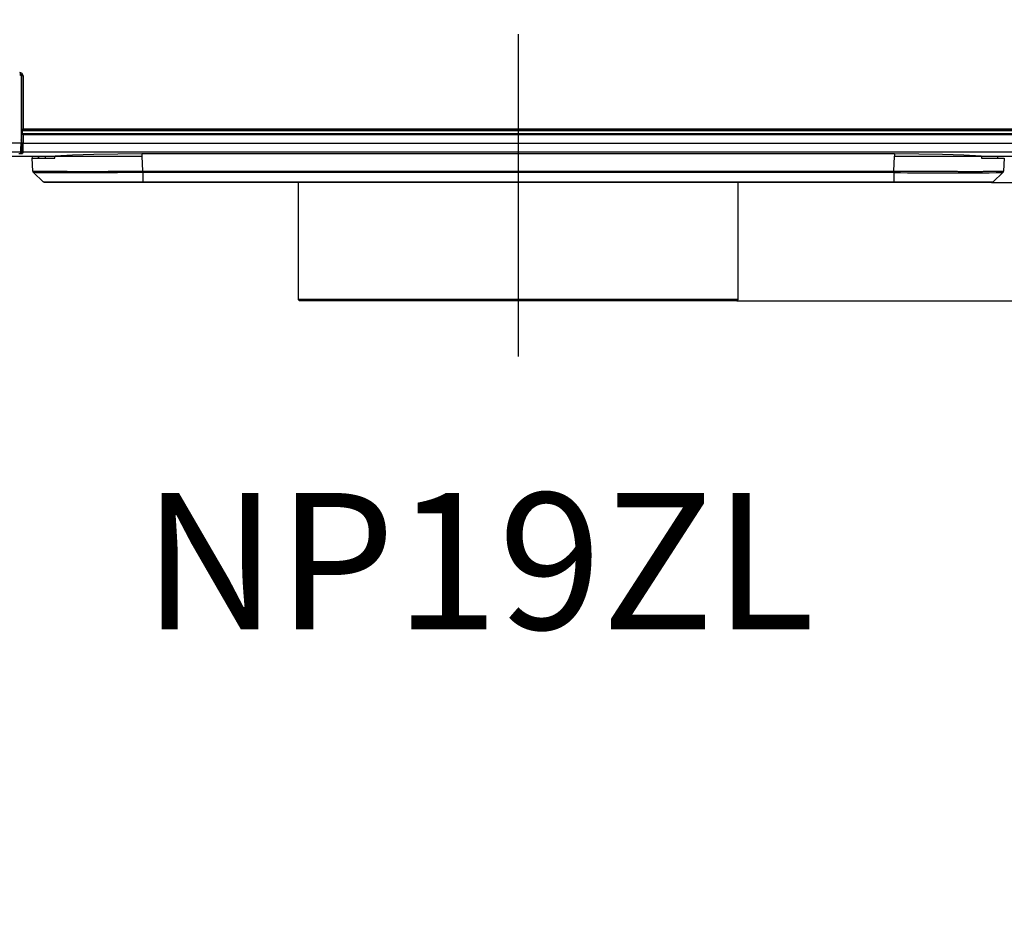
# Model space of a CAD drawing. Extents: x 11 to 410, y 10 to 289.
# Drawn here: x 47 to 92, y 111 to 152 of the extents above; entities that cross this region are included whole.
import ezdxf
from ezdxf.enums import TextEntityAlignment as Align

# ---------------------------------------------------------------- set-up
doc = ezdxf.new("R2010")
doc.units = 0
doc.linetypes.add('CENTER2', pattern=[28.575, 19.05, -3.175, 3.175, -3.175])
for name, color, linetype in [('339-COVER_FRONT-', 7, 'CONTINUOUS'), ('339-FRONT_COVER-', 7, 'CONTINUOUS'), ('339-LED_INDICATO', 7, 'CONTINUOUS'), ('339-TOP_COVER_-N', 7, 'CONTINUOUS'), ('DEFAULT', 7, 'CONTINUOUS'), ('DV4_デフォルト', 7, 'CONTINUOUS'), ('NP19ZL_B-GB129A-', 7, 'CONTINUOUS')]:
    doc.layers.add(name, color=color, linetype=linetype)
doc.styles.add('SEACAD_SOLID_EDGE_ANSI', font='seans.ttf')

# ---------------------------------------------------------------- blocks, each defined once
blk = doc.blocks.new('SE3')
at = {"layer": '339-COVER_FRONT-', "color": 7, "linetype": 'CONTINUOUS'}
for p, q in [((47.946, 145.721), (47.952, 145.622)), ((47.982, 145.038), (47.952, 145.622)), ((47.952, 145.622), (48.982, 145.622)), ((48.247, 145.637), (48.248, 145.679)), ((48.247, 145.622), (48.248, 145.662)), ((48.247, 145.622), (48.247, 145.637)), ((48.248, 145.662), (48.248, 145.679)), ((48.547, 145.721), (48.55, 145.662)), ((48.993, 145.722), (52.939, 145.722)), ((52.939, 145.82), (52.939, 145.722)), ((52.939, 145.722), (52.975, 145.038)), ((87.117, 145.038), (87.153, 145.722)), ((87.153, 145.82), (87.153, 145.722)), ((87.153, 145.722), (91.099, 145.722)), ((91.11, 145.622), (92.141, 145.622)), ((91.845, 145.637), (91.845, 145.679)), ((91.845, 145.662), (91.845, 145.679)), ((91.845, 145.622), (91.845, 145.662)), ((91.845, 145.637), (91.845, 145.622)), ((92.141, 145.622), (92.11, 145.038)), ((47.983, 145.039), (47.983, 145.036)), ((52.975, 145.038), (52.977, 145.038)), ((52.976, 144.971), (52.975, 145.038)), ((52.977, 145.038), (87.115, 145.038)), ((87.115, 145.038), (87.117, 145.038)), ((87.115, 144.971), (87.115, 145.038)), ((87.117, 144.971), (87.117, 145.038)), ((48.01, 144.974), (48.459, 144.547)), ((48.013, 144.971), (48.456, 144.55)), ((52.977, 144.971), (52.976, 144.971)), ((87.115, 144.971), (52.977, 144.971)), ((52.977, 144.971), (52.977, 144.55)), ((87.115, 144.971), (87.115, 144.55)), ((87.117, 144.971), (87.115, 144.971)), ((91.634, 144.547), (92.082, 144.974)), ((52.977, 144.522), (48.525, 144.522)), ((52.977, 144.55), (87.115, 144.55)), ((87.115, 144.522), (52.977, 144.522)), ((87.115, 144.522), (87.115, 144.55)), ((91.568, 144.522), (87.115, 144.522))]:
    blk.add_line(p, q, dxfattribs=at)
for points in [[(48.982, 145.622), (48.983, 145.629), (48.984, 145.635), (48.984, 145.641), (48.985, 145.647), (48.986, 145.654), (48.986, 145.66), (48.987, 145.666), (48.987, 145.672), (48.988, 145.679), (48.989, 145.685), (48.989, 145.691), (48.99, 145.697), (48.991, 145.704), (48.991, 145.71), (48.992, 145.716), (48.992, 145.722)], [(91.1, 145.722), (91.101, 145.716), (91.101, 145.71), (91.102, 145.704), (91.103, 145.697), (91.103, 145.691), (91.104, 145.685), (91.105, 145.679), (91.105, 145.672), (91.106, 145.666), (91.106, 145.66), (91.107, 145.654), (91.108, 145.647), (91.108, 145.641), (91.109, 145.635), (91.109, 145.629), (91.11, 145.622)], [(87.117, 145.038), (87.183, 145.038), (87.249, 145.038), (87.315, 145.037), (87.38, 145.037), (87.446, 145.037), (87.512, 145.036), (87.577, 145.036), (87.643, 145.036), (87.708, 145.035), (87.773, 145.035), (87.838, 145.035), (87.903, 145.034), (87.967, 145.034), (88.031, 145.034), (88.095, 145.034), (88.159, 145.033), (88.222, 145.033), (88.286, 145.033), (88.349, 145.033), (88.412, 145.032), (88.474, 145.032), (88.537, 145.032), (88.599, 145.032), (88.661, 145.031), (88.722, 145.031), (88.784, 145.031), (88.845, 145.031), (88.906, 145.03), (88.966, 145.03), (89.027, 145.03), (89.087, 145.03), (89.147, 145.03), (89.207, 145.029), (89.266, 145.029), (89.325, 145.029), (89.383, 145.029), (89.442, 145.029), (89.499, 145.029), (89.557, 145.028), (89.614, 145.028), (89.67, 145.028), (89.726, 145.028), (89.781, 145.028), (89.836, 145.028), (89.89, 145.028), (89.944, 145.028), (89.997, 145.028), (90.05, 145.027), (90.102, 145.027), (90.154, 145.027), (90.206, 145.027), (90.256, 145.027), (90.307, 145.027), (90.357, 145.027), (90.406, 145.027), (90.455, 145.027), (90.503, 145.027), (90.551, 145.027), (90.598, 145.027), (90.645, 145.027), (90.691, 145.027), (90.737, 145.027), (90.782, 145.027), (90.826, 145.027), (90.869, 145.027), (90.912, 145.027), (90.954, 145.027), (90.996, 145.027), (91.036, 145.027), (91.076, 145.027), (91.116, 145.027), (91.154, 145.027), (91.192, 145.028), (91.23, 145.028), (91.266, 145.028), (91.302, 145.028), (91.338, 145.028), (91.372, 145.028), (91.406, 145.028), (91.439, 145.028), (91.472, 145.028), (91.503, 145.029), (91.534, 145.029), (91.565, 145.029), (91.594, 145.029), (91.623, 145.029), (91.65, 145.029), (91.677, 145.03), (91.704, 145.03), (91.729, 145.03), (91.754, 145.03), (91.778, 145.03), (91.8, 145.031), (91.823, 145.031), (91.844, 145.031), (91.865, 145.031), (91.884, 145.031), (91.903, 145.032), (91.922, 145.032), (91.939, 145.032), (91.956, 145.032), (91.971, 145.033), (91.986, 145.033), (92, 145.033), (92.013, 145.034), (92.026, 145.034), (92.037, 145.034), (92.048, 145.034), (92.058, 145.035), (92.067, 145.035), (92.075, 145.035), (92.083, 145.036), (92.089, 145.036), (92.095, 145.036), (92.099, 145.037), (92.103, 145.037), (92.106, 145.037), (92.109, 145.038), (92.11, 145.038), (92.11, 145.038)], [(52.976, 144.971), (52.911, 144.971), (52.847, 144.971), (52.782, 144.97), (52.718, 144.97), (52.653, 144.97), (52.589, 144.969), (52.525, 144.969), (52.461, 144.969), (52.397, 144.969), (52.333, 144.968), (52.27, 144.968), (52.206, 144.968), (52.143, 144.968), (52.08, 144.967), (52.016, 144.967), (51.954, 144.967), (51.891, 144.967), (51.828, 144.966), (51.766, 144.966), (51.704, 144.966), (51.642, 144.966), (51.581, 144.965), (51.519, 144.965), (51.458, 144.965), (51.397, 144.965), (51.337, 144.965), (51.277, 144.964), (51.217, 144.964), (51.157, 144.964), (51.098, 144.964), (51.039, 144.964), (50.98, 144.964), (50.921, 144.963), (50.863, 144.963), (50.805, 144.963), (50.747, 144.963), (50.69, 144.963), (50.633, 144.963), (50.577, 144.963), (50.521, 144.962), (50.465, 144.962), (50.41, 144.962), (50.355, 144.962), (50.301, 144.962), (50.247, 144.962), (50.194, 144.962), (50.141, 144.962), (50.089, 144.962), (50.037, 144.962), (49.986, 144.962), (49.935, 144.961), (49.885, 144.961), (49.835, 144.961), (49.786, 144.961), (49.737, 144.961), (49.689, 144.961), (49.641, 144.961), (49.594, 144.961), (49.547, 144.961), (49.501, 144.961), (49.455, 144.961), (49.41, 144.961), (49.366, 144.961), (49.322, 144.961), (49.279, 144.961), (49.236, 144.961), (49.195, 144.961), (49.154, 144.961), (49.113, 144.961), (49.073, 144.961), (49.034, 144.962), (48.996, 144.962), (48.958, 144.962), (48.921, 144.962), (48.885, 144.962), (48.849, 144.962), (48.814, 144.962), (48.78, 144.962), (48.746, 144.962), (48.713, 144.962), (48.681, 144.962), (48.649, 144.963), (48.618, 144.963), (48.588, 144.963), (48.558, 144.963), (48.529, 144.963), (48.501, 144.963), (48.474, 144.963), (48.447, 144.963), (48.421, 144.964), (48.396, 144.964), (48.372, 144.964), (48.348, 144.964), (48.326, 144.964), (48.304, 144.965), (48.283, 144.965), (48.262, 144.965), (48.243, 144.965), (48.224, 144.965), (48.206, 144.966), (48.189, 144.966), (48.172, 144.966), (48.157, 144.966), (48.142, 144.966), (48.128, 144.967), (48.115, 144.967), (48.102, 144.967), (48.091, 144.967), (48.08, 144.968), (48.07, 144.968), (48.061, 144.968), (48.052, 144.968), (48.044, 144.969), (48.038, 144.969), (48.032, 144.969), (48.027, 144.97), (48.022, 144.97), (48.019, 144.97), (48.016, 144.97), (48.014, 144.971)], [(48.456, 144.55), (48.457, 144.55), (48.459, 144.55), (48.462, 144.55), (48.468, 144.55), (48.474, 144.55), (48.482, 144.55), (48.491, 144.55), (48.502, 144.55), (48.514, 144.55), (48.528, 144.55), (48.543, 144.549), (48.56, 144.549), (48.577, 144.549), (48.597, 144.549), (48.617, 144.549), (48.639, 144.549), (48.663, 144.549), (48.687, 144.549), (48.713, 144.549), (48.741, 144.549), (48.77, 144.549), (48.8, 144.549), (48.831, 144.549), (48.864, 144.549), (48.898, 144.549), (48.933, 144.549), (48.97, 144.549), (49.008, 144.549), (49.047, 144.549), (49.087, 144.549), (49.129, 144.549), (49.172, 144.549), (49.216, 144.549), (49.261, 144.549), (49.308, 144.549), (49.356, 144.549), (49.405, 144.549), (49.455, 144.549), (49.506, 144.549), (49.559, 144.549), (49.612, 144.549), (49.667, 144.549), (49.722, 144.549), (49.778, 144.549), (49.835, 144.549), (49.894, 144.549), (49.953, 144.549), (50.013, 144.549), (50.075, 144.549), (50.137, 144.549), (50.2, 144.549), (50.264, 144.549), (50.329, 144.549), (50.395, 144.549), (50.462, 144.549), (50.529, 144.549), (50.598, 144.549), (50.667, 144.549), (50.736, 144.549), (50.807, 144.549), (50.878, 144.549), (50.949, 144.549), (51.022, 144.549), (51.094, 144.549), (51.168, 144.549), (51.242, 144.549), (51.316, 144.549), (51.391, 144.549), (51.467, 144.549), (51.543, 144.549), (51.621, 144.549), (51.698, 144.549), (51.776, 144.549), (51.855, 144.549), (51.934, 144.549), (52.013, 144.549), (52.092, 144.549), (52.172, 144.55), (52.252, 144.55), (52.333, 144.55), (52.413, 144.55), (52.494, 144.55), (52.574, 144.55), (52.655, 144.55), (52.736, 144.55), (52.816, 144.55), (52.897, 144.55), (52.977, 144.55)], [(48.525, 144.522), (48.522, 144.522), (48.519, 144.522), (48.515, 144.523), (48.512, 144.523), (48.509, 144.524), (48.506, 144.524), (48.503, 144.525), (48.5, 144.525), (48.497, 144.526), (48.494, 144.527), (48.491, 144.528), (48.488, 144.529), (48.485, 144.531), (48.482, 144.532), (48.479, 144.533), (48.476, 144.535), (48.474, 144.536), (48.471, 144.538), (48.468, 144.54), (48.466, 144.542), (48.463, 144.544), (48.461, 144.546), (48.458, 144.548), (48.456, 144.55)], [(52.977, 144.522), (52.977, 144.522), (52.977, 144.522), (52.977, 144.523), (52.977, 144.523), (52.977, 144.524), (52.977, 144.524), (52.977, 144.525), (52.977, 144.525), (52.977, 144.526), (52.977, 144.527), (52.977, 144.528), (52.977, 144.529), (52.977, 144.531), (52.977, 144.532), (52.977, 144.533), (52.977, 144.535), (52.977, 144.536), (52.977, 144.538), (52.977, 144.54), (52.977, 144.542), (52.977, 144.544), (52.977, 144.546), (52.977, 144.548), (52.977, 144.55)], [(87.115, 144.55), (87.196, 144.55), (87.276, 144.55), (87.356, 144.55), (87.437, 144.55), (87.517, 144.55), (87.597, 144.55), (87.678, 144.55), (87.758, 144.55), (87.838, 144.55), (87.917, 144.55), (87.997, 144.549), (88.076, 144.549), (88.155, 144.549), (88.233, 144.549), (88.311, 144.549), (88.389, 144.549), (88.467, 144.549), (88.543, 144.549), (88.62, 144.549), (88.696, 144.549), (88.771, 144.549), (88.846, 144.549), (88.92, 144.549), (88.994, 144.549), (89.067, 144.549), (89.139, 144.549), (89.21, 144.549), (89.281, 144.549), (89.351, 144.549), (89.421, 144.549), (89.49, 144.549), (89.558, 144.549), (89.626, 144.549), (89.692, 144.549), (89.758, 144.549), (89.824, 144.549), (89.888, 144.549), (89.952, 144.549), (90.014, 144.549), (90.076, 144.549), (90.136, 144.549), (90.196, 144.549), (90.254, 144.549), (90.312, 144.549), (90.368, 144.549), (90.423, 144.549), (90.477, 144.549), (90.531, 144.549), (90.583, 144.549), (90.634, 144.549), (90.684, 144.549), (90.733, 144.549), (90.78, 144.549), (90.827, 144.549), (90.873, 144.549), (90.917, 144.549), (90.96, 144.549), (91.002, 144.549), (91.042, 144.549), (91.082, 144.549), (91.12, 144.549), (91.157, 144.549), (91.192, 144.549), (91.226, 144.549), (91.259, 144.549), (91.291, 144.549), (91.321, 144.549), (91.35, 144.549), (91.377, 144.549), (91.403, 144.549), (91.428, 144.549), (91.451, 144.549), (91.474, 144.549), (91.494, 144.549), (91.514, 144.549), (91.532, 144.549), (91.548, 144.549), (91.563, 144.55), (91.577, 144.55), (91.59, 144.55), (91.601, 144.55), (91.61, 144.55), (91.618, 144.55), (91.625, 144.55), (91.63, 144.55), (91.634, 144.55), (91.636, 144.55), (91.637, 144.55)]]:
    blk.add_lwpolyline(points, dxfattribs=at)
for centre, radius, start, end in [((49.036, 145.774), 0.801, 183.8321, 189.8412), ((48.999, 145.796), 0.76, 185.7575, 188.8116), ((91.057, 145.774), 0.801, 350.1588, 356.1909), ((91.093, 145.796), 0.76, 351.1884, 354.2425), ((50.479, 380.652), 235.626, 269.39291, 270.60709), ((48.082, 145.044), 0.1, 183, 226.4186), ((12.406, 145.005), 40.572, 359.9525, 0.0475), ((92.01, 145.044), 0.101, 313.7948, 356.7873), ((92.011, 145.044), 0.1, 313.5814, 357), ((89.598, 385.991), 241.033, 269.41017, 270.58936), ((89.598, 385.991), 241.033, 270.58936, 270.58983), ((91.567, 144.623), 0.101, 270.2147, 313.3677)]:
    blk.add_arc(centre, radius, start, end, dxfattribs=at)
at = {"layer": '339-FRONT_COVER-', "color": 7, "linetype": 'CONTINUOUS'}
blk.add_line((47.447, 146.922), (47.487, 146.922), dxfattribs=at)
at = {"layer": '339-LED_INDICATO', "color": 7, "linetype": 'CONTINUOUS'}
for p, q in [((47.387, 149.422), (47.41, 149.418)), ((47.41, 149.418), (47.43, 149.405)), ((47.43, 149.405), (47.443, 149.385)), ((47.443, 149.385), (47.447, 149.362)), ((47.447, 149.362), (47.447, 148.322)), ((47.487, 149.362), (47.447, 149.362)), ((47.447, 148.322), (47.447, 146.301)), ((47.447, 148.322), (47.487, 148.322)), ((47.447, 146.301), (46.645, 146.301)), ((47.437, 145.902), (46.655, 145.902)), ((47.437, 145.902), (47.408, 145.843))]:
    blk.add_line(p, q, dxfattribs=at)
for points in [[(47.437, 145.902), (47.444, 146.026), (47.447, 146.301)], [(47.348, 145.84), (47.39, 145.841), (47.408, 145.843)]]:
    blk.add_lwpolyline(points, dxfattribs=at)
at = {"layer": '339-TOP_COVER_-N', "color": 7, "linetype": 'CONTINUOUS'}
for p, q in [((47.547, 149.362), (47.487, 149.362)), ((47.487, 146.959), (47.487, 149.362)), ((47.547, 149.362), (47.547, 146.958)), ((47.487, 146.959), (47.487, 146.958)), ((47.487, 146.958), (47.487, 146.898)), ((47.487, 146.898), (47.547, 146.958)), ((114.046, 146.898), (47.487, 146.898)), ((47.519, 146.888), (47.487, 146.898)), ((47.519, 146.888), (114.046, 146.888)), ((47.519, 146.754), (47.519, 146.888)), ((47.547, 146.958), (114.046, 146.958)), ((47.449, 146.443), (47.487, 146.519)), ((47.449, 146.443), (47.449, 145.903)), ((47.487, 146.744), (47.519, 146.754)), ((47.487, 146.744), (114.046, 146.744)), ((47.487, 146.744), (47.487, 146.684)), ((47.547, 146.684), (47.487, 146.744)), ((47.487, 146.684), (47.487, 146.683)), ((47.487, 146.519), (47.487, 146.683)), ((47.487, 146.301), (47.487, 146.519)), ((47.519, 146.754), (114.046, 146.754)), ((47.547, 146.684), (47.547, 146.301)), ((114.046, 146.684), (47.547, 146.684)), ((47.449, 145.903), (47.478, 145.961)), ((47.547, 146.301), (47.487, 146.301)), ((47.547, 146.301), (114.046, 146.301)), ((34.407, 145.722), (49.002, 145.722)), ((47.538, 145.902), (47.509, 145.843)), ((114.046, 145.902), (47.538, 145.902)), ((87.146, 145.82), (52.946, 145.82)), ((91.09, 145.722), (114.046, 145.722))]:
    blk.add_line(p, q, dxfattribs=at)
for points in [[(47.547, 149.362), (47.535, 149.421), (47.5, 149.475), (47.445, 149.511), (47.387, 149.522)], [(47.436, 145.899), (47.445, 145.901), (47.449, 145.903)], [(47.449, 145.903), (47.466, 145.86), (47.509, 145.843)], [(47.478, 145.961), (47.484, 146.067), (47.487, 146.301)], [(47.478, 145.961), (47.496, 145.919), (47.538, 145.902)], [(47.538, 145.902), (47.544, 146.026), (47.547, 146.301)], [(47.349, 145.835), (47.46, 145.837), (47.509, 145.843)], [(52.946, 145.82), (51.841, 145.814), (50.763, 145.795), (49.795, 145.763), (49.002, 145.722)], [(91.09, 145.722), (90.298, 145.763), (89.329, 145.795), (88.252, 145.814), (87.146, 145.82)]]:
    blk.add_lwpolyline(points, dxfattribs=at)
blk.add_arc((47.386, 149.362), 0.101, 0.3104, 89.5886, dxfattribs=at)
at = {"layer": 'DV4_デフォルト', "color": 7, "linetype": 'CENTER2'}
blk.add_line((70.046, 151.265), (70.046, 136.603), dxfattribs=at)
at = {"layer": 'NP19ZL_B-GB129A-', "color": 7, "linetype": 'CONTINUOUS'}
for p, q in [((60.046, 144.522), (60.046, 139.203)), ((80.046, 139.203), (80.046, 144.522)), ((80.046, 139.203), (60.046, 139.203)), ((60.046, 139.203), (60.106, 139.143)), ((79.986, 139.143), (80.046, 139.203)), ((79.986, 139.143), (60.106, 139.143))]:
    blk.add_line(p, q, dxfattribs=at)
blk = doc.blocks.new('GDIMGGROUP12')
at = {"layer": 'DEFAULT', "color": 7, "linetype": 'CONTINUOUS'}
for p, q in [((135, 151.922), (135, 110.563)), ((114.046, 145.722), (136.55, 145.722)), ((79.986, 139.143), (136.55, 139.143))]:
    blk.add_line(p, q, dxfattribs=at)
for points in [[(134.483, 148.822), (135, 145.722), (135.517, 148.822)], [(134.483, 136.043), (135, 139.143), (135.517, 136.043)]]:
    blk.add_lwpolyline(points, dxfattribs=at)
at = {"layer": 'DEFAULT', "color": 7, "linetype": 'CONTINUOUS', "style": 'SEACAD_SOLID_EDGE_ANSI'}
for s, p in [('～ 35.4', (131.125, 121.568)), ('30.4', (131.125, 111.648))]:
    blk.add_text(s, height=3.1, rotation=90, dxfattribs=at).set_placement(p, align=Align.TOP_LEFT)
blk = doc.blocks.new('GDIMGGROUP13')
at = {"layer": 'DEFAULT', "color": 7, "linetype": 'CONTINUOUS'}
for p, q in [((125, 150.722), (125, 110.563)), ((91.568, 144.522), (126.55, 144.522)), ((79.986, 139.143), (126.55, 139.143))]:
    blk.add_line(p, q, dxfattribs=at)
for points in [[(124.483, 147.622), (125, 144.522), (125.517, 147.622)], [(124.483, 136.043), (125, 139.143), (125.517, 136.043)]]:
    blk.add_lwpolyline(points, dxfattribs=at)
at = {"layer": 'DEFAULT', "color": 7, "linetype": 'CONTINUOUS', "style": 'SEACAD_SOLID_EDGE_ANSI'}
for s, p in [('～ 29.4', (121.125, 121.568)), ('24.4', (121.125, 111.648))]:
    blk.add_text(s, height=3.1, rotation=90, dxfattribs=at).set_placement(p, align=Align.TOP_LEFT)

msp = doc.modelspace()

# ---------------------------------------------------------------- block references
at = {"layer": 'DEFAULT'}
for name in ['SE3', 'GDIMGGROUP12', 'GDIMGGROUP13']:
    msp.add_blockref(name, (0, 0), dxfattribs=at)

# ---------------------------------------------------------------- texts
at = {"layer": 'DEFAULT', "color": 7, "linetype": 'CONTINUOUS', "style": 'SEACAD_SOLID_EDGE_ANSI'}
msp.add_text('NP19ZL', height=6.2, dxfattribs=at).set_placement((52.98, 130.403), align=Align.TOP_LEFT)

doc.saveas('drawing.dxf')
